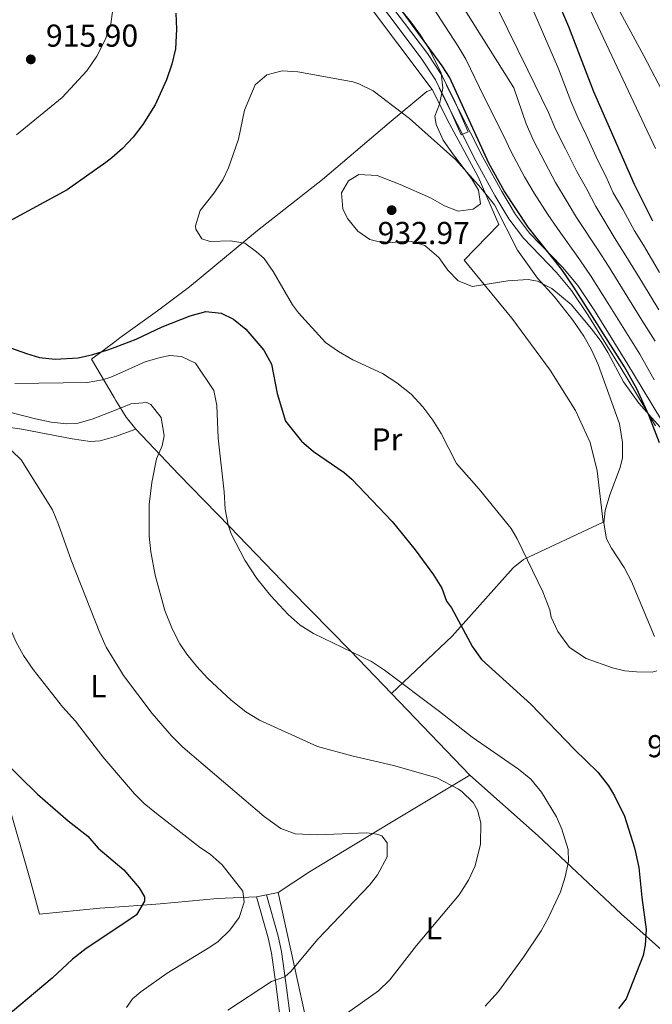
# Model space of a CAD drawing. Units: metres. Extents: x 593331 to 600187, y 4761456 to 4766179.
# Drawn here: x 594015 to 594215, y 4765459 to 4765770 of the extents above; entities that cross this region are included whole.
import ezdxf
from ezdxf.enums import TextEntityAlignment as Align

# ---------------------------------------------------------------- set-up
doc = ezdxf.new("R2010")
doc.units = ezdxf.units.M
doc.header["$MEASUREMENT"] = 0
doc.linetypes.add('DGN Style 2', pattern=[85.505, 51.303, -34.202])
doc.linetypes.add('DGN Style 3', pattern=[119.707, 85.505, -34.202])
for name, color, linetype, lineweight in [('Nivel 20', 7, 'Continuous', 0), ('Nivel 21', 7, 'Continuous', 0), ('Nivel 35', 7, 'Continuous', 0), ('Nivel 37', 7, 'Continuous', 0), ('Nivel 4', 7, 'Continuous', 0), ('Nivel 41', 7, 'Continuous', 0), ('Nivel 5', 7, 'Continuous', 0), ('Nivel 57', 7, 'Continuous', 0), ('Nivel 61', 7, 'Continuous', 0), ('Nivel 7', 7, 'Continuous', 0)]:
    doc.layers.add(name, color=color, linetype=linetype, lineweight=lineweight)
doc.styles.add('Style-Arial', font='txt')
doc.styles.add('Style-Arial Narrow', font='txt')

# ---------------------------------------------------------------- blocks, each defined once
blk = doc.blocks.new('5PATER')
at = {"layer": 'Nivel 7', "linetype": 'Continuous', "lineweight": 0}
h = blk.add_hatch(color=51, dxfattribs=at)
edge = h.paths.add_edge_path()
edge.add_ellipse((0.01462775468826294, -0.05373352766036987), major_axis=(-10.95721237655889, -11.10700355671524), ratio=0.9994222409660316, start_angle=0, end_angle=360)

msp = doc.modelspace()

# ---------------------------------------------------------------- linework, layer by layer
at = {"layer": 'Nivel 20', "color": 7, "linetype": 'DGN Style 2', "lineweight": 0, "extrusion": (0.03157791680770549, -0.03291975463239553, 0.9989590206435041), "elevation": -137201.3477856894, "flags": 128}
msp.add_lwpolyline([(3727700.757442679, 3024723.124020012), (3727700.757442676, 3024687.391421448)], dxfattribs=at)
at = {"layer": 'Nivel 20', "color": 7, "linetype": 'DGN Style 2', "lineweight": 0, "extrusion": (-0.1600041438335699, -0.03098492944078655, 0.9866299245936319), "elevation": -241821.6175781121, "flags": 128}
msp.add_lwpolyline([(-4565627.549293987, 1469503.875293363), (-4565627.549293987, 1469500.623293974)], dxfattribs=at)
at = {"layer": 'Nivel 20', "color": 7, "linetype": 'DGN Style 2', "lineweight": 0, "extrusion": (-0.1583536499400673, -0.031151537693128, 0.9868909277372107), "elevation": -241634.8038898304, "flags": 128}
msp.add_lwpolyline([(-4561202.58356826, 1483215.789592464), (-4561202.58356826, 1483212.009896711)], dxfattribs=at)
at = {"layer": 'Nivel 20', "color": 7, "linetype": 'DGN Style 2', "lineweight": 0}
for points in [[(594120.5399999991, 4765781.390000001, 926.76), (594145.8099999987, 4765747.699999999, 926.45)], [(594145.8099999987, 4765747.699999999, 926.45), (594144.1400000006, 4765747.119999999, 926.45), (594132.1700000018, 4765737.16, 930.98), (594111.1499999985, 4765719.290000001, 931.44), (594090.5700000003, 4765703.119999999, 930.04), (594069.129999999, 4765685.380000001, 927.5500000000001), (594059.0199999996, 4765677.76, 926.51), (594047.1099999994, 4765669.24, 925.65), (594045.5100000016, 4765668.040000001, 925.64), (594038.1400000006, 4765662.51, 925.59), (594045.2199999988, 4765650.369999999, 917.72), (594045.8299999982, 4765649.41, 917.12), (594049.1099999994, 4765644.210000001, 913.91), (594052.0700000003, 4765640.439999999, 913.36)], [(594145.8099999987, 4765747.699999999, 926.45), (594151.2800000012, 4765736.810000001, 927.46), (594160.3599999994, 4765720.07, 930.51), (594166.9299999997, 4765705.040000001, 931.0500000000001), (594155.8999999985, 4765693.82, 931.52), (594171, 4765675.43, 931.76), (594183.1099999994, 4765659.02, 932.69), (594191.129999999, 4765646.25, 932.69), (594195.7800000012, 4765636.220000001, 931.6), (594198.0100000016, 4765627.27, 931.21), (594199.8900000006, 4765611, 929.65), (594174.6799999997, 4765599.220000001, 929.4200000000001), (594171.4100000001, 4765596.57, 928.64), (594152.129999999, 4765574.98, 923.88), (594132.9800000004, 4765556.869999999, 919.09)], [(593974.7600000016, 4765635.359999999, 909.1800000000001), (593991.0199999996, 4765638.800000001, 909.6700000000001), (594000.0599999987, 4765642.550000001, 911.51), (594016.0500000007, 4765640.41, 912.37), (594031.9699999988, 4765637.300000001, 913.0500000000001), (594037.6600000001, 4765636.470000001, 912.99), (594040.8200000003, 4765636.73, 912.99), (594046.0199999996, 4765638.24, 912.88), (594046.5500000007, 4765638.390000001, 912.86), (594052.0700000003, 4765640.439999999, 913.36)], [(594052.0700000003, 4765640.439999999, 913.36), (594065.7399999984, 4765626.040000001, 916.6800000000001), (594081.8500000015, 4765609.540000001, 920.58), (594101.1400000006, 4765589.5, 920.73), (594119.9299999997, 4765570.49, 919.95), (594132.9800000004, 4765556.869999999, 919.09)], [(594090.3099999987, 4765492.689999999, 905.86), (594077.9299999997, 4765492.119999999, 904.08), (594059.8099999987, 4765490.48, 901.49), (594048.5700000003, 4765489.66, 900.08), (594040.7300000004, 4765489.09, 899.1), (594021.6499999985, 4765487.23, 897.07), (594018.7199999988, 4765498.02, 896.7), (594011.6499999985, 4765522.640000001, 898.48), (594006.6799999997, 4765538.48, 899.9), (593998.879999999, 4765565.68, 902.29), (593997.120000001, 4765571.640000001, 902.51)], [(594157.6900000013, 4765531.109999999, 917.46), (594132.9400000013, 4765516.220000001, 910.12), (594107.0799999982, 4765500.51, 908.4), (594097.120000001, 4765494.02, 907)], [(594097.120000001, 4765494.02, 907), (594102.3200000003, 4765470.540000001, 909.8100000000001), (594108.0599999987, 4765444.189999999, 915.11), (594131.129999999, 4765445.470000001, 918.7), (594170.7300000004, 4765447.199999999, 921.82), (594223.4800000004, 4765451.630000001, 928.69), (594229.0500000007, 4765466.35, 929), (594205.5199999996, 4765487.279999999, 922.9200000000001), (594179.2800000012, 4765511.91, 918.7), (594157.6900000013, 4765531.109999999, 917.46)]]:
    msp.add_polyline3d(points, dxfattribs=at)
at = {"layer": 'Nivel 21', "color": 7, "linetype": 'Continuous', "lineweight": 0}
for points in [[(594078.620000001, 4765853.710000001, 933.0500000000001), (594084.7300000004, 4765838.220000001, 930.79), (594088.3599999994, 4765828.93, 930.1), (594090.4299999997, 4765824.390000001, 929.58), (594094.9499999993, 4765816.23, 928.45), (594097.9299999997, 4765812.550000001, 928.1), (594100.7100000009, 4765809.74, 927.97), (594108.0899999999, 4765803.27, 927.89), (594117.4800000004, 4765793.75, 927.03), (594123.879999999, 4765786.1, 926.28), (594133, 4765774.040000001, 925.3000000000001), (594137.0599999987, 4765768.67, 925.1700000000001), (594144.3399999999, 4765759.060000001, 925.4), (594148.9800000004, 4765752.029999999, 925.63), (594153.0899999999, 4765743.720000001, 926.33), (594157.1900000013, 4765734.35, 927.89)], [(594218.6000000015, 4765642.68, 924.59), (594212.2100000009, 4765653.4, 926.3000000000001), (594207.6600000001, 4765660.859999999, 926.84), (594197.120000001, 4765677.859999999, 925.73), (594191.8900000006, 4765685.74, 925.58), (594186.9699999988, 4765691.550000001, 926.04), (594176.5500000007, 4765702.34, 927.24), (594172.1600000001, 4765708.189999999, 927.33), (594167.8000000007, 4765715.460000001, 926.8100000000001), (594161.8000000007, 4765726.34, 925.78), (594150.2199999988, 4765749.23, 924.95)], [(594026.7199999988, 4765373.279999999, 904.37), (594031.4100000001, 4765386.08, 905), (594033.25, 4765390.380000001, 905.74), (594037.7800000012, 4765398.869999999, 908.15), (594040.3399999999, 4765403.810000001, 909.12), (594042.7100000009, 4765407.369999999, 909.74), (594049.879999999, 4765413.300000001, 910), (594060.3500000015, 4765420.9, 910.62), (594064.379999999, 4765422.99, 911.03), (594073.5199999996, 4765425.75, 912.28), (594083.1499999985, 4765428.08, 913.66), (594092.8599999994, 4765430.140000001, 914.96), (594098.3399999999, 4765430.6, 915.26), (594101.9100000001, 4765432.140000001, 915.3000000000001), (594103.0199999996, 4765435.16, 915.3000000000001), (594102.6499999985, 4765440.02, 914.57), (594101.7699999996, 4765448.460000001, 912.5), (594099.8599999994, 4765463.199999999, 910.4200000000001), (594098.1600000001, 4765475.42, 907.84), (594097.1499999985, 4765480.24, 907), (594093.4600000009, 4765493.300000001, 905.86)]]:
    msp.add_polyline3d(points, dxfattribs=at)
at = {"layer": 'Nivel 21', "color": 7, "linetype": 'DGN Style 3', "lineweight": 0}
for points in [[(594075.5300000012, 4765851.82, 933.0500000000001), (594082.4600000009, 4765837.24, 930.79), (594086.1000000015, 4765827.949999999, 930.1), (594088.6499999985, 4765822.4, 929.48), (594092.8999999985, 4765814.84, 928.45), (594096.0799999982, 4765810.9, 928.1), (594099.0100000016, 4765807.939999999, 927.97), (594106.3999999985, 4765801.470000001, 927.89), (594115.6600000001, 4765792.09, 927.03), (594122.0399999991, 4765784.449999999, 926.27), (594132.0799999982, 4765771.17, 925.23), (594142.3200000003, 4765757.630000001, 925.4), (594146.8299999982, 4765750.800000001, 925.63), (594150.8500000015, 4765742.68, 926.33), (594154.9299999997, 4765733.359999999, 927.89), (594157.1900000013, 4765734.35, 927.89)], [(594216.3900000006, 4765641.5, 924.59), (594210.0700000003, 4765652.109999999, 926.3000000000001), (594205.5300000012, 4765659.560000001, 926.84), (594195.0100000016, 4765676.51, 925.73), (594189.8900000006, 4765684.23, 925.58), (594185.120000001, 4765689.869999999, 926.04), (594174.6400000006, 4765700.720000001, 927.24), (594170.0799999982, 4765706.800000001, 927.33), (594165.6400000006, 4765714.220000001, 926.8100000000001), (594159.5899999999, 4765725.18, 925.78), (594147.9899999984, 4765748.1, 924.95)], [(594025.6999999993, 4765380.85, 904.6), (594028.1000000015, 4765387.390000001, 905), (594030.0399999991, 4765391.92, 905.74), (594034.620000001, 4765400.529999999, 908.15), (594037.2699999996, 4765405.630000001, 909.12), (594040.0399999991, 4765409.779999999, 909.74), (594049.8099999987, 4765417.85, 910), (594058.7300000004, 4765423.68, 910.62), (594063.129999999, 4765425.949999999, 911.03), (594067.8599999994, 4765427.529999999, 911.61), (594092.3599999994, 4765433.32, 914.96), (594097.5500000007, 4765433.75, 915.26), (594099.379999999, 4765434.529999999, 915.3000000000001), (594099.7600000016, 4765435.58, 915.3000000000001), (594098.5799999982, 4765448.1, 912.5), (594096.370000001, 4765465.16, 910), (594095, 4765474.859999999, 907.84), (594093.9800000004, 4765479.67, 906.98), (594090.3099999987, 4765492.689999999, 905.86)]]:
    msp.add_polyline3d(points, dxfattribs=at)
at = {"layer": 'Nivel 35', "color": 92, "linetype": 'DGN Style 3', "lineweight": 0}
for points in [[(594199.2600000016, 4765668.07, 934.38), (594196.2300000004, 4765672.07, 934.78), (594189.7300000004, 4765679.74, 935.14), (594183.6799999997, 4765684.810000001, 935.1800000000001), (594179.1000000015, 4765687.140000001, 935.1700000000001), (594176.1400000006, 4765687.640000001, 935.1800000000001), (594169.7399999984, 4765687.220000001, 936.27), (594158.5399999991, 4765685.460000001, 936.27), (594154.0799999982, 4765687.279999999, 935.78), (594150.8000000007, 4765690.640000001, 935.28), (594147.9200000018, 4765694.640000001, 935.28), (594143.4800000004, 4765698.470000001, 935.6800000000001), (594139.25, 4765699.640000001, 935.97), (594137.379999999, 4765699.77, 935.97), (594133.1700000018, 4765699.380000001, 935.97), (594128.2300000004, 4765699.75, 935.36), (594126.129999999, 4765700.35, 935.1800000000001), (594122.3399999999, 4765702.939999999, 935.1800000000001), (594118.9899999984, 4765706.939999999, 935.08), (594117.5300000012, 4765710.040000001, 935.1800000000001), (594117.129999999, 4765715.02, 935.08), (594119.4100000001, 4765718.810000001, 934.88), (594122.6499999985, 4765720.890000001, 934.6800000000001), (594128.4299999997, 4765720.52, 934.28), (594135.6600000001, 4765717.689999999, 933.98), (594145.25, 4765713.48, 933.88), (594149.6700000018, 4765710.91, 933.78), (594154.0599999987, 4765709.27, 933.38), (594158.7699999996, 4765709.91, 932.65), (594161.0500000007, 4765711.57, 932.28), (594160.5, 4765715.93, 931.58), (594158.2600000016, 4765719.640000001, 931.38), (594152.5100000016, 4765727.029999999, 930.28), (594149.3099999987, 4765731.66, 930.28), (594147.0399999991, 4765736.609999999, 929.88), (594146.6799999997, 4765739.26, 929.88), (594148.1700000018, 4765743.029999999, 929.88), (594149.2100000009, 4765748.08, 929.5600000000001), (594148.6400000006, 4765753, 929.1800000000001), (594144.75, 4765760.609999999, 929.38), (594142.1600000001, 4765764.880000001, 929.57), (594139.0300000012, 4765769.1, 929.6700000000001), (594133.3900000006, 4765776.17, 929.58)], [(594218.629999999, 4765640.16, 931.6800000000001), (594211.1499999985, 4765648.609999999, 931.98), (594206.3500000015, 4765655.4, 932.88), (594201.3500000015, 4765664.67, 933.6800000000001), (594199.2600000016, 4765668.07, 934.38)]]:
    msp.add_polyline3d(points, dxfattribs=at)
at = {"layer": 'Nivel 4', "color": 30, "linetype": 'Continuous', "lineweight": 30, "flags": 128}
for points, elevation in [([(594217.6700000018, 4765636.08), (594214.2899999991, 4765644.84), (594210.5, 4765653.130000001), (594206.629999999, 4765660.1), (594190.629999999, 4765685.279999999), (594186.7600000016, 4765690.859999999), (594176.1900000013, 4765704.23), (594168.5700000003, 4765715.66), (594163.7199999988, 4765724.4), (594151.2600000016, 4765751.59), (594149.0100000016, 4765755.23), (594125.8900000006, 4765786.84), (594109.0300000012, 4765808.439999999), (594104.9800000004, 4765814.540000001)], 925), ([(594215.5399999991, 4765706.119999999), (594209.7800000012, 4765717.720000001), (594196.9299999997, 4765747.02), (594189.0599999987, 4765767.5), (594177.2600000016, 4765795.07)], 900), ([(594064.7600000016, 4765771.800000001), (594064.9899999984, 4765766.779999999), (594064.6700000018, 4765760.529999999), (594063.5399999991, 4765755.66), (594061.870000001, 4765750.779999999), (594058.2300000004, 4765742.890000001), (594054.379999999, 4765736.65), (594051.3200000003, 4765732.68), (594047.9200000018, 4765729.02), (594044.5100000016, 4765726.16), (594042.6700000018, 4765724.609999999), (594030.370000001, 4765716.01), (594008.1499999985, 4765703.98)], 925), ([(593996.4100000001, 4765671.83), (594017.5700000003, 4765664.279999999), (594021.6499999985, 4765663.09), (594026.629999999, 4765662.48), (594033.8399999999, 4765662.939999999), (594038.5100000016, 4765663.949999999), (594043.3000000007, 4765665.439999999), (594045.5399999991, 4765666.290000001), (594052.1900000013, 4765668.82), (594060.4600000009, 4765672.75), (594069.2699999996, 4765676.24), (594074.25, 4765677.560000001), (594079.0799999982, 4765677.02), (594083.0300000012, 4765675.18), (594086.9200000018, 4765672.040000001), (594092.5399999991, 4765665.32), (594095.0399999991, 4765660.970000001), (594096.7899999991, 4765651.630000001), (594099.4200000018, 4765642.880000001), (594104.4800000004, 4765636.66), (594108.2600000016, 4765633.380000001), (594118, 4765626.67), (594120.4299999997, 4765624.630000001), (594133.129999999, 4765611.189999999), (594140.3999999985, 4765602.290000001), (594146.2100000009, 4765594.4), (594148.8399999999, 4765590.130000001), (594150.3500000015, 4765586.08), (594151.9100000001, 4765583.949999999), (594158.5100000016, 4765571.68), (594161.4299999997, 4765567.6), (594177.0500000007, 4765553.540000001), (594190.8000000007, 4765539.24), (594198.2199999988, 4765532), (594201.5500000007, 4765527.68), (594203.4400000013, 4765524.59), (594206.5899999999, 4765518.18), (594209.7800000012, 4765508.119999999), (594211.1000000015, 4765501.949999999), (594212.0700000003, 4765492.460000001), (594213.5199999996, 4765482.34), (594213.1499999985, 4765477.359999999), (594212.4699999988, 4765474.09), (594207.1900000013, 4765460.49), (594204.6900000013, 4765457.41)], 925), ([(594003.6000000015, 4765542.01), (594021, 4765525.07), (594030.6799999997, 4765516.68), (594036.9299999997, 4765511.82), (594040.25, 4765508.08), (594048.379999999, 4765501.18), (594053.1400000006, 4765495.460000001), (594054.8399999999, 4765492.619999999), (594054.870000001, 4765491.279999999), (594052.3299999982, 4765486.939999999), (594048.6600000001, 4765484.5), (594036.4299999997, 4765476.390000001), (594032.1099999994, 4765472.92), (594025.629999999, 4765467), (594007.7100000009, 4765452)], 900)]:
    msp.add_lwpolyline(points, dxfattribs=dict(at, elevation=elevation))
at = {"layer": 'Nivel 5', "color": 30, "linetype": 'Continuous', "lineweight": 0, "flags": 128}
for points, elevation in [([(594217.4600000009, 4765678.09), (594212.2699999996, 4765686.640000001), (594207.0899999999, 4765695.189999999), (594204.0300000012, 4765700.01), (594197.5799999982, 4765710.75), (594194.6600000001, 4765716.17), (594191.5100000016, 4765721.82), (594188, 4765728.98), (594184.8500000015, 4765735.220000001), (594182.5500000007, 4765740.42), (594176.0399999991, 4765753.82), (594154, 4765798.630000001), (594149.9899999984, 4765807.800000001), (594147.5, 4765814.369999999), (594141.1700000018, 4765838.550000001), (594120.5399999991, 4765903.57), (594117.6499999985, 4765918.290000001), (594115.0799999982, 4765928.4), (594115.5700000003, 4765931.92), (594116.3599999994, 4765932.49), (594120.75, 4765932.890000001), (594121.0300000012, 4765933.82), (594120.6000000015, 4765938.779999999), (594115.9499999993, 4765951.27)], 910), ([(594216.4699999988, 4765729.09), (594184.5300000012, 4765796.880000001), (594180.7600000016, 4765806.119999999), (594178.3299999982, 4765813.290000001), (594177.1900000013, 4765818.17), (594176.2899999991, 4765825), (594175.879999999, 4765829.98), (594176.1000000015, 4765836.18), (594176.5700000003, 4765842), (594179.9100000001, 4765843.18), (594180.4499999993, 4765844.300000001), (594180.4499999993, 4765848.619999999), (594177.5199999996, 4765860.880000001), (594173.1600000001, 4765881.9), (594171.8000000007, 4765886.699999999), (594170.0300000012, 4765891.390000001), (594167.0500000007, 4765897.77), (594162.3000000007, 4765906.58)], 895), ([(594181.6999999993, 4765895.470000001), (594183.0700000003, 4765890.66), (594184.3000000007, 4765885.33), (594184.9200000018, 4765880.380000001), (594185.6799999997, 4765851.18), (594186.120000001, 4765845.810000001), (594186.8099999987, 4765840.859999999), (594189.9200000018, 4765827.33), (594189.4699999988, 4765825.960000001), (594186.629999999, 4765823.439999999), (594186.1700000018, 4765821.279999999), (594186.4200000018, 4765816.26), (594187.9400000013, 4765810.17), (594193.0899999999, 4765795.5), (594195.0899999999, 4765790.92), (594212.6799999997, 4765758.380000001), (594228.7100000009, 4765727.82)], 890), ([(594216.0199999996, 4765656.040000001), (594211.4499999993, 4765664.130000001), (594206.7199999988, 4765671.630000001), (594201.4200000018, 4765680.1), (594196.1099999994, 4765688.58), (594192.5100000016, 4765693.91), (594185.3900000006, 4765703.790000001), (594182.3500000015, 4765708.210000001), (594178.0700000003, 4765714.939999999), (594175.0500000007, 4765720.1), (594170.7600000016, 4765728), (594168.3999999985, 4765733.210000001), (594162.2600000016, 4765745.290000001), (594156.4899999984, 4765757.25), (594153.9200000018, 4765761.540000001), (594136.75, 4765788)], 920), ([(594216.2699999996, 4765668.16), (594212.0899999999, 4765674.859999999), (594206.8399999999, 4765683.369999999), (594201.6000000015, 4765691.890000001), (594198.2699999996, 4765696.960000001), (594191.4899999984, 4765707.27), (594188.5, 4765712.189999999), (594184.7899999991, 4765718.380000001), (594181.5199999996, 4765724.540000001), (594177.8000000007, 4765731.619999999), (594175.4800000004, 4765736.82), (594171.6600000001, 4765748.279999999), (594148.0799999982, 4765785.73)], 915), ([(594045.3200000003, 4765776.16), (594044.2199999988, 4765768.439999999), (594043.8000000007, 4765767.26), (594042.5300000012, 4765763.640000001), (594039.7899999991, 4765758.220000001), (594036.5899999999, 4765753.560000001), (594028.8099999987, 4765745.220000001), (594014.4299999997, 4765733.4)], 920), ([(594177.9800000004, 4765772.199999999), (594185.75, 4765754.279999999), (594189.620000001, 4765744.029999999), (594191.8900000006, 4765738.83), (594194.4699999988, 4765733.42), (594198.2399999984, 4765725.26), (594200.8099999987, 4765720.15), (594203.0599999987, 4765715.02), (594206.0799999982, 4765709.869999999), (594209.7800000012, 4765703.060000001), (594212.5799999982, 4765698.5), (594217.6999999993, 4765689.91)], 905), ([(594109.8000000007, 4765752.1), (594103.3099999987, 4765753.26), (594098.3500000015, 4765753.58), (594093.5300000012, 4765752.35), (594089.8000000007, 4765749.189999999), (594086.5, 4765741.140000001), (594084.5799999982, 4765732), (594081.4400000013, 4765722.91), (594079.6099999994, 4765719.210000001), (594076.879999999, 4765715.02), (594072.5100000016, 4765709.5), (594071.0199999996, 4765704.630000001), (594071.0899999999, 4765703.560000001), (594072.9800000004, 4765700.48), (594075.6400000006, 4765699.640000001), (594082.1000000015, 4765699.91), (594086.5899999999, 4765699.109999999), (594090.3099999987, 4765696.460000001), (594092.6700000018, 4765694.34), (594095.5599999987, 4765690.26), (594101.629999999, 4765679.640000001), (594103.6000000015, 4765677.119999999), (594112.0700000003, 4765667.83), (594116.1600000001, 4765664.960000001), (594120.7800000012, 4765662.32), (594130.1499999985, 4765657.949999999), (594134.629999999, 4765655.01), (594139.120000001, 4765651.43), (594142.8399999999, 4765647.460000001), (594146.0599999987, 4765643.25), (594148.6799999997, 4765639), (594153.5500000007, 4765629.6), (594160.6600000001, 4765621.449999999), (594170.7800000012, 4765609), (594172.6799999997, 4765605.76), (594180.8000000007, 4765589.040000001), (594183.0599999987, 4765583.33), (594183.4200000018, 4765581.02), (594185.5300000012, 4765576.5), (594189.2600000016, 4765571.449999999), (594194.5100000016, 4765567.939999999), (594202.7899999991, 4765565.050000001), (594206.7199999988, 4765564.08), (594210.4100000001, 4765563.75), (594215.3999999985, 4765563.68), (594216.870000001, 4765564.1)], 930), ([(594216.129999999, 4765574.949999999), (594208.7899999991, 4765592.24), (594206.4899999984, 4765596.689999999), (594202.5399999991, 4765602.76), (594200.9600000009, 4765605.77), (594200.0700000003, 4765610.699999999), (594200.4899999984, 4765614.710000001), (594202, 4765619.699999999), (594205.2100000009, 4765628.300000001), (594205.9600000009, 4765631.35), (594206.0300000012, 4765636.15), (594205.0500000007, 4765642.119999999), (594198.25, 4765660.859999999), (594196.2100000009, 4765665.43), (594193.7300000004, 4765669.779999999), (594190.2600000016, 4765674.869999999), (594184.4499999993, 4765682.199999999), (594179.1600000001, 4765688.1), (594172.7600000016, 4765696.970000001), (594165.4899999984, 4765711.27), (594161.2399999984, 4765716.630000001), (594153.2600000016, 4765725.439999999), (594138.6799999997, 4765738.58), (594127.129999999, 4765747.279999999), (594122.6400000006, 4765749.52), (594120.6999999993, 4765750.130000001), (594109.8000000007, 4765752.1)], 930), ([(594013.8900000006, 4765654.83), (594036.6999999993, 4765655.15), (594041.620000001, 4765656), (594044.1799999997, 4765656.82), (594045.6900000013, 4765657.49), (594055.0399999991, 4765661.65), (594059.8599999994, 4765663.07), (594062.8299999982, 4765663.640000001), (594066.5799999982, 4765663.369999999), (594070.9800000004, 4765661.25), (594076.7300000004, 4765652.58), (594077.7300000004, 4765647.91), (594078.1799999997, 4765637.6), (594080.0799999982, 4765620.619999999), (594080.4100000001, 4765615.109999999), (594081.2699999996, 4765610.189999999), (594082.2300000004, 4765607.390000001), (594086.6099999994, 4765599.07), (594090.379999999, 4765593.23), (594094.7899999991, 4765587.710000001), (594100.3299999982, 4765581.810000001), (594104.1099999994, 4765578.48), (594108.3299999982, 4765575.810000001), (594126.6600000001, 4765566.960000001), (594130.7600000016, 4765564.279999999), (594148.1700000018, 4765551.24), (594158.4699999988, 4765543.050000001), (594173.1000000015, 4765532.98), (594176.9600000009, 4765529.810000001), (594180.3299999982, 4765525.74), (594185.1400000006, 4765517.949999999), (594186.8500000015, 4765514.040000001), (594188.8000000007, 4765507.6), (594188.9499999993, 4765503.85)], 920), ([(594003.129999999, 4765648.07), (594020.379999999, 4765643.619999999), (594025.3299999982, 4765642.619999999), (594030.3399999999, 4765642.140000001), (594033.5199999996, 4765642.24), (594038.2899999991, 4765643.51), (594045.879999999, 4765646.529999999), (594050.5799999982, 4765648.41), (594055.5700000003, 4765648.84), (594056.870000001, 4765648.189999999), (594060.129999999, 4765644.060000001), (594061.0700000003, 4765638.25), (594060.4899999984, 4765635.119999999), (594058.6700000018, 4765631.029999999), (594057.2100000009, 4765623.51), (594056.370000001, 4765616.630000001), (594056.3200000003, 4765606.640000001), (594056.8399999999, 4765601.640000001), (594058.25, 4765594.24), (594061.3399999999, 4765583.16), (594063.7300000004, 4765577.07), (594066.0500000007, 4765572.640000001), (594068.2699999996, 4765569.310000001), (594071.4299999997, 4765565.380000001), (594074.8099999987, 4765561.73), (594082.2199999988, 4765554.810000001), (594086.9499999993, 4765551.130000001), (594091.1900000013, 4765548.470000001), (594109.6000000015, 4765540.199999999), (594120.3599999994, 4765537.189999999), (594133.5700000003, 4765534.199999999), (594147.3099999987, 4765530.279999999), (594154.1799999997, 4765526.630000001), (594155.2300000004, 4765525.970000001), (594158.7699999996, 4765522.449999999), (594160.129999999, 4765520.060000001), (594161.1600000001, 4765516.08), (594161.0399999991, 4765509.290000001), (594159.3999999985, 4765502.470000001), (594157.3399999999, 4765497.91), (594154.3299999982, 4765493.290000001), (594140.8999999985, 4765477.290000001), (594132.4600000009, 4765466.439999999), (594128.8200000003, 4765463), (594117.9400000013, 4765455.32)], 915), ([(594012.9499999993, 4765633.540000001), (594015.879999999, 4765630.699999999), (594025.7899999991, 4765614.9), (594027.6999999993, 4765610.279999999), (594031.629999999, 4765599.050000001), (594040.6999999993, 4765576.050000001), (594042.7699999996, 4765571.51), (594047.3000000007, 4765564.119999999), (594048.2699999996, 4765562.550000001), (594057.3200000003, 4765550.619999999), (594063.4499999993, 4765543.49), (594066.9699999988, 4765539.949999999), (594092.7399999984, 4765518.040000001), (594097.9200000018, 4765514.210000001), (594102.5, 4765512.529999999), (594109.4600000009, 4765512.26), (594125.1099999994, 4765512.85), (594128.3099999987, 4765512.5), (594129.9200000018, 4765511.970000001), (594131.5599999987, 4765509.68), (594131.629999999, 4765505.290000001), (594128.5399999991, 4765499.560000001), (594126.0300000012, 4765496.4), (594109.629999999, 4765479.34), (594101.1600000001, 4765469.029999999)], 910), ([(594049.120000001, 4765457.720000001), (594051.1099999994, 4765460.42), (594053.7100000009, 4765462.6), (594062.0700000003, 4765468.540000001), (594075.5300000012, 4765476.710000001), (594078.1099999994, 4765478.57), (594081.8000000007, 4765482.09), (594084.7399999984, 4765486.140000001), (594086.3599999994, 4765490.98), (594085.8999999985, 4765494.42), (594079.4200000018, 4765502.82), (594075.6499999985, 4765506.109999999), (594072.5300000012, 4765508.15), (594058.6099999994, 4765518.99), (594054.7399999984, 4765522.16), (594051.6799999997, 4765525.199999999), (594047.8900000006, 4765529.630000001), (594041.7300000004, 4765536.859999999), (594033.0300000012, 4765548.199999999), (594028.8999999985, 4765552.710000001), (594019.629999999, 4765564.449999999), (594016.6099999994, 4765568.939999999), (594014.2199999988, 4765573.33), (594011.379999999, 4765579.99)], 905), ([(594188.9499999993, 4765503.85), (594187.8999999985, 4765498.970000001), (594186.3599999994, 4765494.210000001), (594182.6400000006, 4765486.16), (594180.2199999988, 4765481.960000001), (594174.6999999993, 4765473.619999999), (594166.7899999991, 4765462.76), (594162.6099999994, 4765458.16)], 920), ([(594101.1600000001, 4765469.029999999), (594099.2800000012, 4765467.34), (594094.9899999984, 4765465.91), (594081.2199999988, 4765456.91)], 910)]:
    msp.add_lwpolyline(points, dxfattribs=dict(at, elevation=elevation))
at = {"layer": 'Nivel 57', "color": 92, "linetype": 'DGN Style 3', "lineweight": 0}
msp.add_polyline3d([(594133.3900000006, 4765776.17, 929.58), (594139.0300000012, 4765769.1, 929.6700000000001), (594142.1600000001, 4765764.880000001, 929.57), (594144.75, 4765760.609999999, 929.38), (594148.6400000006, 4765753, 929.1800000000001), (594149.2100000009, 4765748.08, 929.5600000000001), (594148.1700000018, 4765743.029999999, 929.88), (594146.6799999997, 4765739.26, 929.88), (594147.0399999991, 4765736.609999999, 929.88), (594149.3099999987, 4765731.66, 930.28), (594152.5100000016, 4765727.029999999, 930.28), (594158.2600000016, 4765719.640000001, 931.38), (594160.5, 4765715.93, 931.58), (594161.0500000007, 4765711.57, 932.28), (594158.7699999996, 4765709.91, 932.65), (594154.0599999987, 4765709.27, 933.38), (594149.6700000018, 4765710.91, 933.78), (594145.25, 4765713.48, 933.88), (594135.6600000001, 4765717.689999999, 933.98), (594128.4299999997, 4765720.52, 934.28), (594122.6499999985, 4765720.890000001, 934.6800000000001), (594119.4100000001, 4765718.810000001, 934.88), (594117.129999999, 4765715.02, 935.08), (594117.5300000012, 4765710.040000001, 935.1800000000001), (594118.9899999984, 4765706.939999999, 935.08), (594122.3399999999, 4765702.939999999, 935.1800000000001), (594126.129999999, 4765700.35, 935.1800000000001), (594128.2300000004, 4765699.75, 935.36), (594133.1700000018, 4765699.380000001, 935.97), (594137.379999999, 4765699.77, 935.97), (594139.25, 4765699.640000001, 935.97), (594143.4800000004, 4765698.470000001, 935.6800000000001), (594147.9200000018, 4765694.640000001, 935.28), (594150.8000000007, 4765690.640000001, 935.28), (594154.0799999982, 4765687.279999999, 935.78), (594158.5399999991, 4765685.460000001, 936.27), (594169.7399999984, 4765687.220000001, 936.27), (594176.1400000006, 4765687.640000001, 935.1800000000001), (594179.1000000015, 4765687.140000001, 935.1700000000001), (594183.6799999997, 4765684.810000001, 935.1800000000001), (594189.7300000004, 4765679.74, 935.14), (594196.2300000004, 4765672.07, 934.78), (594199.2600000016, 4765668.07, 934.38), (594201.3500000015, 4765664.67, 933.6800000000001), (594206.3500000015, 4765655.4, 932.88), (594211.1499999985, 4765648.609999999, 931.98), (594218.629999999, 4765640.16, 931.6800000000001)], dxfattribs=at)
at = {"layer": 'Nivel 61', "color": 7, "linetype": 'Continuous', "lineweight": 0}
msp.add_3dface([(593394.4699999988, 4761455.98), (593331.1900000013, 4766083), (600119.1799999997, 4766179.07), (600186.9699999988, 4761552.040000001)], dxfattribs=at)

# ---------------------------------------------------------------- block references
at = {"layer": 'Nivel 7', "color": 51, "linetype": 'Continuous', "lineweight": 0, "xscale": 0.1000009313241567, "yscale": 0.1000009313241567, "zscale": 0.1000009313241567}
for p in [(594018.9200000018, 4765757.23, 915.9), (594133, 4765709.59, 932.97)]:
    msp.add_blockref('5PATER', p, dxfattribs=at)

# ---------------------------------------------------------------- texts
at = {"layer": 'Nivel 37', "color": 92, "linetype": 'Continuous', "lineweight": 0, "style": 'Style-Arial Narrow'}
for s, p in [('Pr', (594131.5108149983, 4765637.179979999, 927.62)), ('L', (594040.2731471024, 4765559.21998, 908.03)), ('L', (594146.3431471027, 4765482.69998, 915.12))]:
    msp.add_text(s, height=6.99996, dxfattribs=at).set_placement(p, align=Align.MIDDLE_CENTER)
at = {"layer": 'Nivel 41', "color": 7, "linetype": 'Continuous', "lineweight": 0, "style": 'Style-Arial'}
for s, p in [('915.90', (594023.6999999993, 4765761.23, 915.9)), ('932.97', (594128.5799999982, 4765698.869999999, 932.97)), ('928.90', (594213.7899999991, 4765536.76, 928.9))]:
    msp.add_text(s, height=6.99996, dxfattribs=at).set_placement(p)

doc.saveas('drawing.dxf')
